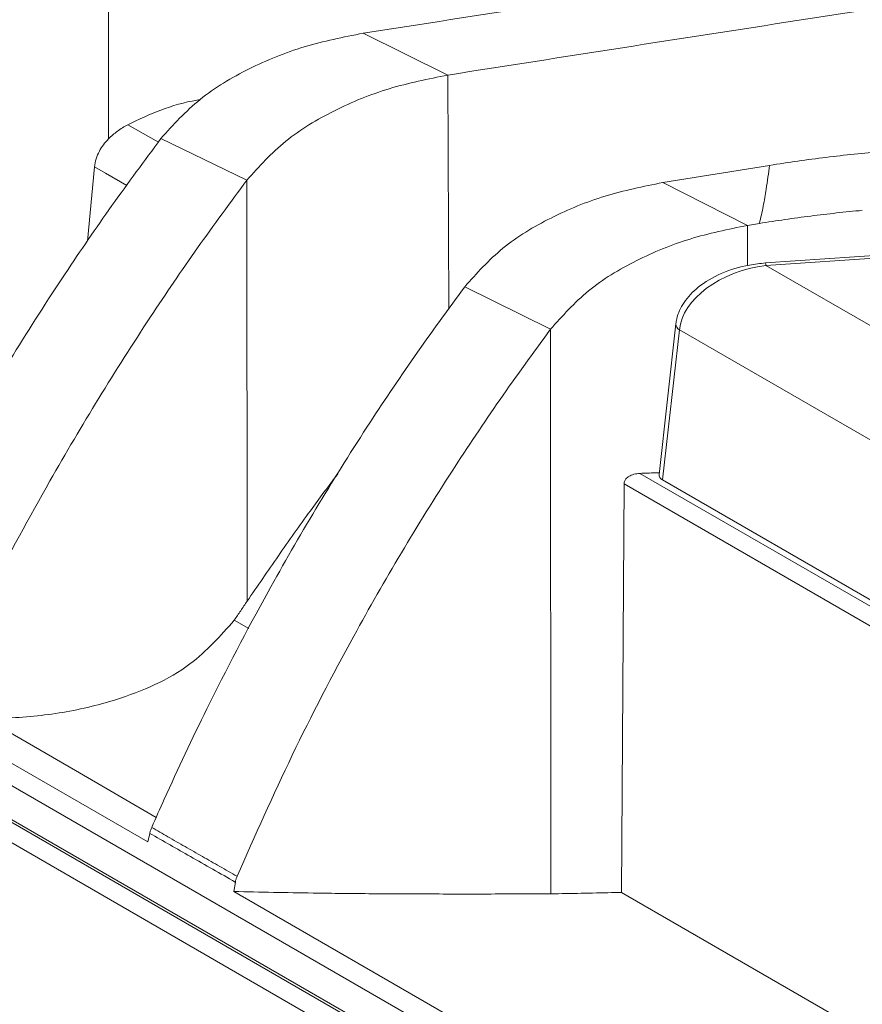
# Model space of a CAD drawing. Units: millimetres. Extents: x 54 to 2148, y 11 to 1376.
# Drawn here: x 1605 to 1640, y 645 to 686 of the extents above; entities that cross this region are included whole.
import ezdxf

# ---------------------------------------------------------------- set-up
doc = ezdxf.new("R2010")
doc.units = ezdxf.units.MM
doc.header["$LTSCALE"] = 5

msp = doc.modelspace()

# ---------------------------------------------------------------- linework, layer by layer
at = {"color": 7, "linetype": 'Continuous', "lineweight": 15}
for p, q in [((1609.042, 690.164), (1609.052, 680.766)), ((1619.456, 685.084), (1622.917, 683.374)), ((1614.707, 679.084), (1611.195, 680.783)), ((1608.479, 679.627), (1608.196, 676.59)), ((1636.066, 679.686), (1631.698, 678.985)), ((1614.707, 679.084), (1614.715, 661.876)), ((1631.698, 678.985), (1635.161, 677.233)), ((1635.647, 677.312), (1635.161, 677.233)), ((1655.921, 677.09), (1635.895, 675.699)), ((1643.925, 670.977), (1635.917, 675.599)), ((1627.112, 672.988), (1623.608, 674.726)), ((1792.649, 546.069), (1572.146, 673.362)), ((1632.238, 673.21), (1631.548, 667.058)), ((1627.112, 672.988), (1627.124, 649.925)), ((1631.694, 666.835), (1632.382, 672.968)), ((1632.382, 672.968), (1662.788, 655.415)), ((1792.649, 544.681), (1572.146, 671.974)), ((1572.471, 671.671), (1792.973, 544.378)), ((1792.62, 543.751), (1572.117, 671.045)), ((1630.011, 649.983), (1630.118, 666.676)), ((1631.694, 666.835), (1664.648, 647.811)), ((1601.838, 657.138), (1610.658, 652.046)), ((1610.736, 652.392), (1610.658, 652.046)), ((1614.173, 650.018), (1614.235, 650.404)), ((1750.797, 571.146), (1614.173, 650.018)), ((1654.986, 635.565), (1630.011, 649.983))]:
    msp.add_line(p, q, dxfattribs=at)
at = {"color": 8, "linetype": 'Continuous', "lineweight": 15}
for p, q in [((1622.917, 683.374), (1622.953, 673.817)), ((1611.088, 680.638), (1609.843, 681.348)), ((1635.161, 677.233), (1635.167, 675.592)), ((1635.917, 675.599), (1655.864, 676.94)), ((1630.769, 667.103), (1751.628, 597.332)), ((1751.586, 596.554), (1630.118, 666.676)), ((1614.786, 660.759), (1614.19, 661.103))]:
    msp.add_line(p, q, dxfattribs=at)
at = {"color": 8, "linetype": 'Continuous', "lineweight": 15, "flags": 128}
for points in [[(1608.479, 679.627), (1608.928, 679.369), (1609.796, 678.869)], [(1604.004, 657.103), (1607.697, 654.96), (1610.998, 653.044)]]:
    msp.add_lwpolyline(points, dxfattribs=at)
at = {"color": 8, "linetype": 'Continuous', "lineweight": 15}
for centre, radius, start, end in [((1635.673, 675.602), 0.244, 359.2916, 23.5611), ((1632.51, 673.208), 0.272, 179.6217, 241.8439)]:
    msp.add_arc(centre, radius, start, end, dxfattribs=at)
at = {"color": 7, "linetype": 'Continuous', "lineweight": 15}
for centre, major_axis, ratio, start_param, end_param in [((1636.006, 673.216), (3.604, 0.702), 0.645136, 1.47028, 2.950588), ((1632.049, 667.039), (0.502, -0.001), 0.5752, 3.078455, 3.927662)]:
    msp.add_ellipse(centre, major_axis=major_axis, ratio=ratio, start_param=start_param, end_param=end_param, dxfattribs=at)
for points, knots in [([(1662.319, 691.351), (1657.548, 690.72), (1648.004, 689.46), (1633.725, 687.303), (1624.213, 685.824), (1619.456, 685.084)], [0, 0, 0, 0, 0.333284, 0.666616, 1, 1, 1, 1]), ([(1665.764, 689.636), (1660.993, 689.013), (1651.451, 687.766), (1637.177, 685.613), (1627.67, 684.121), (1622.917, 683.374)], [0, 0, 0, 0, 0.333299, 0.666623, 1, 1, 1, 1]), ([(1611.195, 680.783), (1611.696, 681.339), (1612.701, 682.453), (1614.768, 683.678), (1617.028, 684.603), (1618.645, 684.923), (1619.456, 685.084)], [0, 0, 0, 0, 0.249374, 0.499457, 0.749051, 1, 1, 1, 1]), ([(1614.707, 679.084), (1615.204, 679.637), (1616.202, 680.746), (1618.255, 681.968), (1620.503, 682.892), (1622.111, 683.213), (1622.917, 683.374)], [0, 0, 0, 0, 0.249372, 0.499456, 0.749049, 1, 1, 1, 1]), ([(1609.843, 681.348), (1610.283, 681.556), (1611.177, 681.979), (1612.193, 682.277), (1612.743, 682.361), (1612.782, 682.367)], [0, 0, 0, 0, 0.4739, 0.962032, 1, 1, 1, 1]), ([(1609.052, 680.766), (1609.109, 680.821), (1609.223, 680.931), (1609.415, 681.082), (1609.621, 681.223), (1609.769, 681.307), (1609.843, 681.348)], [0, 0, 0, 0, 0.245953, 0.493643, 0.746127, 1, 1, 1, 1]), ([(1611.195, 680.783), (1610.521, 679.873), (1609.172, 678.051), (1607.156, 675.101), (1605.13, 671.944), (1602.927, 668.249), (1600.896, 664.549), (1599.388, 661.579), (1598.667, 660.084), (1598.483, 659.702)], [0, 0, 0, 0, 0.1353019, 0.2707156, 0.429945, 0.5893255, 0.7945326, 0.947465, 1, 1, 1, 1]), ([(1608.479, 679.627), (1608.496, 679.735), (1608.53, 679.954), (1608.663, 680.256), (1608.837, 680.53), (1608.98, 680.687), (1609.052, 680.766)], [0, 0, 0, 0, 0.260422, 0.529184, 0.76243, 1, 1, 1, 1]), ([(1640.674, 680.253), (1640.29, 680.217), (1639.52, 680.147), (1638.367, 680.014), (1637.215, 679.864), (1636.449, 679.745), (1636.066, 679.686)], [0, 0, 0, 0, 0.249675, 0.499479, 0.749674, 1, 1, 1, 1]), ([(1636.066, 679.686), (1636.044, 679.525), (1635.999, 679.203), (1635.916, 678.646), (1635.829, 678.134), (1635.734, 677.665), (1635.676, 677.429), (1635.647, 677.312)], [0, 0, 0, 0, 0.20491, 0.40983, 0.704776, 0.852354, 1, 1, 1, 1]), ([(1614.707, 679.084), (1614.028, 678.163), (1612.67, 676.321), (1610.652, 673.348), (1608.632, 670.176), (1606.431, 666.441), (1604.173, 662.291), (1602.704, 659.232), (1601.969, 657.701)], [0, 0, 0, 0, 0.135028, 0.270172, 0.427493, 0.58497, 0.792341, 1, 1, 1, 1]), ([(1623.608, 674.726), (1624.097, 675.274), (1625.077, 676.372), (1627.1, 677.583), (1629.316, 678.501), (1630.903, 678.823), (1631.698, 678.985)], [0, 0, 0, 0, 0.249369, 0.499452, 0.749044, 1, 1, 1, 1]), ([(1635.647, 677.312), (1635.995, 677.366), (1636.693, 677.476), (1637.744, 677.618), (1638.797, 677.744), (1639.501, 677.813), (1639.853, 677.847)], [0, 0, 0, 0, 0.249737, 0.499579, 0.749736, 1, 1, 1, 1]), ([(1627.112, 672.988), (1627.599, 673.534), (1628.573, 674.627), (1630.586, 675.835), (1632.791, 676.749), (1634.369, 677.071), (1635.161, 677.233)], [0, 0, 0, 0, 0.249368, 0.499451, 0.749042, 1, 1, 1, 1]), ([(1635.897, 675.7), (1635.676, 675.676), (1635.054, 675.609), (1634.087, 675.313), (1633.165, 674.78), (1632.547, 674.128), (1632.294, 673.583), (1632.248, 673.277), (1632.238, 673.21)], [0, 0, 0, 0, 0.133416, 0.376971, 0.605435, 0.788578, 0.95383, 1, 1, 1, 1]), ([(1623.608, 674.726), (1622.917, 673.781), (1621.535, 671.89), (1619.507, 668.862), (1617.502, 665.655), (1615.296, 661.827), (1613.231, 657.873), (1611.705, 654.646), (1610.987, 653.02), (1610.816, 652.633)], [0, 0, 0, 0, 0.134464, 0.269059, 0.422033, 0.575178, 0.787392, 0.949426, 1, 1, 1, 1]), ([(1627.112, 672.988), (1626.417, 672.035), (1625.025, 670.127), (1622.993, 667.079), (1620.993, 663.86), (1618.789, 659.998), (1616.505, 655.601), (1615.038, 652.294), (1614.304, 650.638)], [0, 0, 0, 0, 0.1342747, 0.2686866, 0.4201423, 0.5717734, 0.7856725, 1, 1, 1, 1]), ([(1614.715, 661.876), (1615.139, 662.492), (1615.987, 663.726), (1617.21, 665.47), (1618.044, 666.58), (1618.42, 667.081)], [0, 0, 0, 0, 0.354026, 0.70815, 1, 1, 1, 1]), ([(1630.769, 667.103), (1630.685, 667.094), (1630.526, 667.079), (1630.327, 666.992), (1630.197, 666.885), (1630.129, 666.777), (1630.121, 666.707), (1630.118, 666.676)], [0, 0, 0, 0, 0.282602, 0.53294, 0.722262, 0.876924, 1, 1, 1, 1]), ([(1630.769, 667.103), (1630.976, 667.109), (1631.234, 667.117), (1631.492, 667.126), (1631.543, 667.128)], [0, 0, 0, 0, 0.80268, 1, 1, 1, 1]), ([(1614.19, 661.103), (1614.234, 661.168), (1614.321, 661.297), (1614.452, 661.49), (1614.583, 661.683), (1614.671, 661.811), (1614.715, 661.876)], [0, 0, 0, 0, 0.249997, 0.499995, 0.749997, 1, 1, 1, 1]), ([(1614.19, 661.103), (1613.63, 660.468), (1612.365, 659.036), (1609.708, 657.879), (1607.048, 657.258), (1605.234, 657.099), (1604.219, 657.102), (1604.004, 657.103)], [0, 0, 0, 0, 0.237528, 0.536014, 0.740367, 0.94495, 1, 1, 1, 1]), ([(1610.816, 652.633), (1610.807, 652.614), (1610.79, 652.574), (1610.769, 652.514), (1610.75, 652.453), (1610.741, 652.413), (1610.736, 652.392)], [0, 0, 0, 0, 0.248836, 0.498124, 0.748818, 1, 1, 1, 1]), ([(1614.304, 650.638), (1614.068, 650.773), (1613.596, 651.043), (1612.889, 651.447), (1612.182, 651.852), (1611.491, 652.247), (1611.035, 652.508), (1610.816, 652.633)], [0, 0, 0, 0, 0.202745, 0.405491, 0.608236, 0.810982, 1, 1, 1, 1]), ([(1610.736, 652.392), (1610.737, 652.392), (1611.291, 652.077), (1612.456, 651.414), (1613.621, 650.752), (1614.234, 650.404), (1614.235, 650.404)], [0, 0, 0, 0, 0.000883, 0.474949, 0.99898, 1, 1, 1, 1]), ([(1614.235, 650.404), (1614.239, 650.424), (1614.246, 650.463), (1614.261, 650.522), (1614.28, 650.581), (1614.296, 650.619), (1614.304, 650.638)], [0, 0, 0, 0, 0.248302, 0.49729, 0.748314, 1, 1, 1, 1]), ([(1614.173, 650.018), (1615.251, 649.994), (1617.138, 649.953), (1619.836, 649.926), (1622.265, 649.915), (1624.694, 649.914), (1626.314, 649.921), (1627.124, 649.925)], [0, 0, 0, 0, 0.24986, 0.437357, 0.624873, 0.812432, 1, 1, 1, 1]), ([(1627.124, 649.925), (1627.951, 649.937), (1628.914, 649.952), (1629.876, 649.979), (1630.011, 649.983)], [0, 0, 0, 0, 0.859842, 1, 1, 1, 1])]:
    msp.add_open_spline(points, degree=3, knots=knots, dxfattribs=at)

doc.saveas('drawing.dxf')
